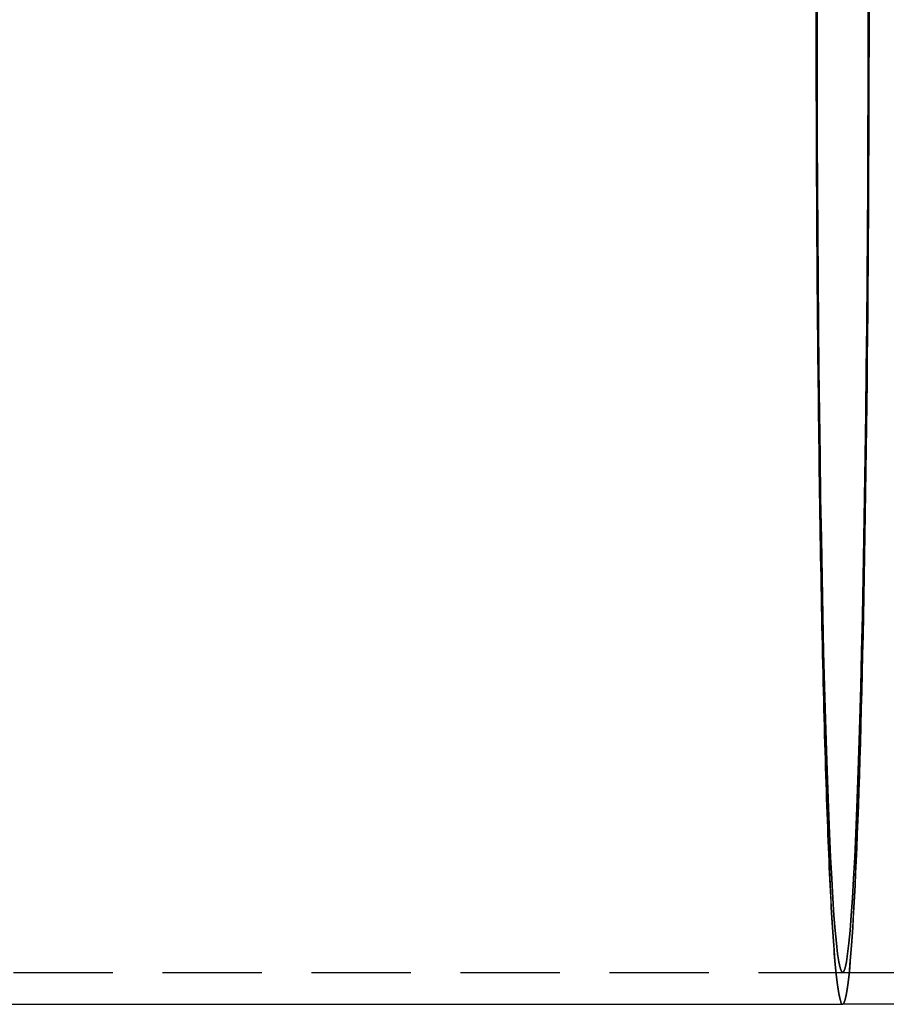
# Model space of a CAD drawing. Extents: x -808 to 1075, y -828 to 88.
# Drawn here: x -183 to -139, y -600 to -551 of the extents above; entities that cross this region are included whole.
import ezdxf

# ---------------------------------------------------------------- set-up
doc = ezdxf.new("R2010")
doc.units = 0
doc.header["$LTSCALE"] = 40
doc.linetypes.add('VERDECKT2', pattern=[0.1875, 0.125, -0.0625])
doc.layers.get('0').update_dxf_attribs({"linetype": 'CONTINUOUS'})
doc.layers.add('STEMPEL', color=3, linetype='CONTINUOUS')

# ---------------------------------------------------------------- blocks, each defined once
blk = doc.blocks.new('A$C4885230E')
at = {"color": 1, "linetype": 'VERDECKT2'}
for p, q in [((-513.214, -49.2), (-141.475, -49.2)), ((-141.475, -49.2), (27.168, -49.206))]:
    blk.add_line(p, q, dxfattribs=at)
at = {"color": 3, "linetype": 'CONTINUOUS'}
for p in [(-307.737, -50.8), (-114.664, -50.8)]:
    blk.add_line(p, (-141.475, -50.8), dxfattribs=at)
at = {"color": 1, "linetype": 'VERDECKT2'}
for points in [[(-142.805, 0, 0), (-142.804, -2.493, 0), (-142.799, -4.979, 0), (-142.791, -7.454, 0), (-142.78, -9.911, 0), (-142.765, -12.343, 0), (-142.748, -14.746, 0), (-142.727, -17.114, 0), (-142.704, -19.44, 0), (-142.678, -21.72, 0), (-142.648, -23.947, 0), (-142.616, -26.116, 0), (-142.581, -28.223, 0), (-142.543, -30.262, 0), (-142.503, -32.227, 0), (-142.461, -34.115, 0), (-142.416, -35.921, 0), (-142.368, -37.64, 0), (-142.319, -39.269, 0), (-142.267, -40.803, 0), (-142.214, -42.239, 0), (-142.159, -43.573, 0), (-142.102, -44.802, 0), (-142.044, -45.923, 0), (-141.984, -46.933, 0), (-141.923, -47.83, 0), (-141.861, -48.613, 0), (-141.798, -49.278, 0), (-141.735, -49.824, 0), (-141.67, -50.25, 0), (-141.605, -50.555, 0), (-141.54, -50.739, 0), (-141.475, -50.8, 0), (-141.41, -50.739, 0), (-141.345, -50.555, 0), (-141.28, -50.25, 0), (-141.215, -49.824, 0), (-141.152, -49.278, 0), (-141.089, -48.613, 0), (-141.027, -47.83, 0), (-140.966, -46.933, 0), (-140.906, -45.923, 0), (-140.848, -44.802, 0), (-140.791, -43.573, 0), (-140.736, -42.239, 0), (-140.683, -40.803, 0), (-140.631, -39.269, 0), (-140.582, -37.64, 0), (-140.534, -35.921, 0), (-140.489, -34.115, 0), (-140.447, -32.227, 0), (-140.407, -30.262, 0), (-140.369, -28.223, 0), (-140.334, -26.116, 0), (-140.302, -23.947, 0), (-140.272, -21.72, 0), (-140.246, -19.44, 0), (-140.223, -17.114, 0), (-140.202, -14.746, 0), (-140.185, -12.343, 0), (-140.17, -9.911, 0), (-140.159, -7.454, 0), (-140.151, -4.979, 0), (-140.146, -2.493, 0), (-140.145, 0, 0)], [(-142.763, 0, 0), (-142.762, -2.414, 0), (-142.757, -4.822, 0), (-142.749, -7.219, 0), (-142.739, -9.598, 0), (-142.725, -11.955, 0), (-142.708, -14.282, 0), (-142.688, -16.575, 0), (-142.665, -18.828, 0), (-142.64, -21.036, 0), (-142.611, -23.193, 0), (-142.58, -25.294, 0), (-142.546, -27.334, 0), (-142.51, -29.308, 0), (-142.471, -31.212, 0), (-142.43, -33.041, 0), (-142.386, -34.79, 0), (-142.34, -36.455, 0), (-142.292, -38.032, 0), (-142.242, -39.518, 0), (-142.191, -40.908, 0), (-142.137, -42.2, 0), (-142.082, -43.391, 0), (-142.026, -44.476, 0), (-141.968, -45.455, 0), (-141.909, -46.324, 0), (-141.849, -47.081, 0), (-141.788, -47.726, 0), (-141.726, -48.255, 0), (-141.664, -48.667, 0), (-141.601, -48.963, 0), (-141.538, -49.141, 0), (-141.475, -49.2, 0), (-141.412, -49.141, 0), (-141.349, -48.963, 0), (-141.286, -48.667, 0), (-141.224, -48.255, 0), (-141.162, -47.726, 0), (-141.101, -47.081, 0), (-141.041, -46.324, 0), (-140.982, -45.455, 0), (-140.924, -44.476, 0), (-140.868, -43.391, 0), (-140.813, -42.2, 0), (-140.759, -40.908, 0), (-140.708, -39.518, 0), (-140.658, -38.032, 0), (-140.61, -36.455, 0), (-140.564, -34.79, 0), (-140.52, -33.041, 0), (-140.479, -31.212, 0), (-140.44, -29.308, 0), (-140.404, -27.334, 0), (-140.37, -25.294, 0), (-140.339, -23.193, 0), (-140.31, -21.036, 0), (-140.285, -18.828, 0), (-140.262, -16.575, 0), (-140.242, -14.282, 0), (-140.225, -11.955, 0), (-140.211, -9.598, 0), (-140.201, -7.219, 0), (-140.193, -4.822, 0), (-140.188, -2.414, 0), (-140.187, 0, 0)], [(-140.187, 0, 0), (-140.188, -2.414, 0), (-140.193, -4.822, 0), (-140.201, -7.219, 0), (-140.211, -9.598, 0), (-140.225, -11.955, 0), (-140.242, -14.282, 0), (-140.262, -16.575, 0), (-140.285, -18.828, 0), (-140.31, -21.036, 0), (-140.339, -23.193, 0), (-140.37, -25.294, 0), (-140.404, -27.334, 0), (-140.44, -29.308, 0), (-140.479, -31.212, 0), (-140.52, -33.041, 0), (-140.564, -34.79, 0), (-140.61, -36.455, 0), (-140.658, -38.032, 0), (-140.708, -39.518, 0), (-140.759, -40.908, 0), (-140.813, -42.2, 0), (-140.868, -43.391, 0), (-140.924, -44.476, 0), (-140.982, -45.455, 0), (-141.041, -46.324, 0), (-141.101, -47.081, 0), (-141.162, -47.725, 0), (-141.224, -48.255, 0), (-141.286, -48.667, 0), (-141.349, -48.963, 0), (-141.412, -49.141, 0), (-141.475, -49.2, 0), (-141.538, -49.141, 0), (-141.601, -48.963, 0), (-141.664, -48.667, 0), (-141.726, -48.255, 0), (-141.788, -47.725, 0), (-141.849, -47.081, 0), (-141.909, -46.324, 0), (-141.968, -45.455, 0), (-142.026, -44.476, 0), (-142.082, -43.391, 0), (-142.137, -42.2, 0), (-142.191, -40.908, 0), (-142.242, -39.518, 0), (-142.292, -38.032, 0), (-142.34, -36.455, 0), (-142.386, -34.79, 0), (-142.43, -33.041, 0), (-142.471, -31.212, 0), (-142.51, -29.308, 0), (-142.546, -27.334, 0), (-142.58, -25.294, 0), (-142.611, -23.193, 0), (-142.64, -21.036, 0), (-142.665, -18.828, 0), (-142.688, -16.575, 0), (-142.708, -14.282, 0), (-142.725, -11.955, 0), (-142.739, -9.598, 0), (-142.749, -7.219, 0), (-142.757, -4.822, 0), (-142.762, -2.414, 0), (-142.763, 0, 0)], [(-141.475, -50.8, 0), (-141.491, -50.796, 0), (-141.508, -50.785, 0), (-141.524, -50.766, 0), (-141.54, -50.739, 0), (-141.557, -50.705, 0), (-141.573, -50.663, 0), (-141.589, -50.613, 0), (-141.605, -50.556, 0), (-141.622, -50.491, 0), (-141.638, -50.418, 0), (-141.654, -50.338, 0), (-141.67, -50.251, 0), (-141.686, -50.156, 0), (-141.702, -50.053, 0), (-141.718, -49.943, 0), (-141.734, -49.825, 0), (-141.75, -49.7, 0), (-141.766, -49.567, 0), (-141.782, -49.426, 0), (-141.798, -49.279, 0), (-141.814, -49.124, 0), (-141.83, -48.961, 0), (-141.845, -48.792, 0), (-141.861, -48.614, 0), (-141.877, -48.43, 0), (-141.892, -48.238, 0), (-141.908, -48.039, 0), (-141.923, -47.833, 0), (-141.938, -47.62, 0), (-141.954, -47.399, 0), (-141.969, -47.171, 0), (-141.984, -46.936, 0), (-141.999, -46.694, 0), (-142.014, -46.446, 0), (-142.029, -46.19, 0), (-142.044, -45.927, 0), (-142.058, -45.657, 0), (-142.073, -45.38, 0), (-142.087, -45.097, 0), (-142.102, -44.807, 0), (-142.116, -44.51, 0), (-142.13, -44.206, 0), (-142.145, -43.896, 0), (-142.159, -43.579, 0), (-142.173, -43.255, 0), (-142.186, -42.925, 0), (-142.2, -42.589, 0), (-142.214, -42.246, 0), (-142.227, -41.897, 0), (-142.241, -41.541, 0), (-142.254, -41.179, 0), (-142.267, -40.811, 0), (-142.28, -40.437, 0), (-142.293, -40.057, 0), (-142.306, -39.671, 0), (-142.319, -39.278, 0), (-142.331, -38.88, 0), (-142.344, -38.476, 0), (-142.356, -38.067, 0), (-142.368, -37.651, 0), (-142.38, -37.23, 0), (-142.392, -36.803, 0), (-142.404, -36.371, 0), (-142.415, -35.933, 0), (-142.427, -35.49, 0), (-142.438, -35.041, 0), (-142.449, -34.588, 0), (-142.46, -34.129, 0), (-142.471, -33.664, 0), (-142.482, -33.195, 0), (-142.493, -32.721, 0), (-142.503, -32.242, 0), (-142.513, -31.758, 0), (-142.523, -31.269, 0), (-142.533, -30.776, 0), (-142.543, -30.278, 0), (-142.553, -29.775, 0), (-142.562, -29.268, 0), (-142.572, -28.757, 0), (-142.581, -28.241, 0), (-142.59, -27.721, 0), (-142.599, -27.196, 0), (-142.607, -26.668, 0), (-142.616, -26.136, 0), (-142.624, -25.599, 0), (-142.632, -25.059, 0), (-142.64, -24.515, 0), (-142.648, -23.968, 0), (-142.655, -23.416, 0), (-142.663, -22.862, 0), (-142.67, -22.304, 0), (-142.677, -21.742, 0), (-142.684, -21.177, 0), (-142.691, -20.609, 0), (-142.697, -20.038, 0), (-142.704, -19.464, 0), (-142.71, -18.887, 0), (-142.716, -18.307, 0), (-142.722, -17.724, 0), (-142.727, -17.139, 0), (-142.733, -16.551, 0), (-142.738, -15.961, 0), (-142.743, -15.368, 0), (-142.748, -14.773, 0), (-142.752, -14.176, 0), (-142.757, -13.576, 0), (-142.761, -12.975, 0), (-142.765, -12.371, 0), (-142.769, -11.766, 0), (-142.773, -11.159, 0), (-142.776, -10.55, 0), (-142.78, -9.94, 0), (-142.783, -9.328, 0), (-142.786, -8.715, 0), (-142.788, -8.1, 0), (-142.791, -7.485, 0), (-142.793, -6.868, 0), (-142.795, -6.25, 0), (-142.797, -5.631, 0), (-142.799, -5.011, 0), (-142.8, -4.391, 0), (-142.802, -3.77, 0), (-142.803, -3.148, 0), (-142.804, -2.526, 0), (-142.804, -1.903, 0), (-142.805, -1.28, 0), (-142.805, -0.657, 0)]]:
    blk.add_polyline3d(points, dxfattribs=at)
at = {"color": 3, "linetype": 'CONTINUOUS'}
blk.add_polyline3d([(-140.145, 0, 0), (-140.145, -1.247, 0), (-140.146, -2.493, 0), (-140.148, -3.737, 0), (-140.151, -4.979, 0), (-140.155, -6.218, 0), (-140.159, -7.454, 0), (-140.164, -8.685, 0), (-140.17, -9.911, 0), (-140.177, -11.13, 0), (-140.185, -12.343, 0), (-140.193, -13.549, 0), (-140.202, -14.746, 0), (-140.212, -15.935, 0), (-140.223, -17.114, 0), (-140.234, -18.283, 0), (-140.246, -19.44, 0), (-140.259, -20.586, 0), (-140.272, -21.72, 0), (-140.287, -22.84, 0), (-140.302, -23.947, 0), (-140.318, -25.039, 0), (-140.334, -26.116, 0), (-140.351, -27.178, 0), (-140.369, -28.223, 0), (-140.387, -29.251, 0), (-140.407, -30.262, 0), (-140.426, -31.254, 0), (-140.447, -32.227, 0), (-140.468, -33.181, 0), (-140.489, -34.115, 0), (-140.512, -35.029, 0), (-140.534, -35.921, 0), (-140.558, -36.792, 0), (-140.582, -37.64, 0), (-140.606, -38.466, 0), (-140.631, -39.269, 0), (-140.657, -40.048, 0), (-140.683, -40.803, 0), (-140.709, -41.533, 0), (-140.736, -42.239, 0), (-140.763, -42.919, 0), (-140.791, -43.573, 0), (-140.819, -44.2, 0), (-140.848, -44.802, 0), (-140.877, -45.376, 0), (-140.906, -45.923, 0), (-140.936, -46.442, 0), (-140.966, -46.933, 0), (-140.996, -47.396, 0), (-141.027, -47.83, 0), (-141.058, -48.236, 0), (-141.089, -48.613, 0), (-141.12, -48.96, 0), (-141.152, -49.278, 0), (-141.184, -49.566, 0), (-141.215, -49.824, 0), (-141.248, -50.052, 0), (-141.28, -50.25, 0), (-141.312, -50.418, 0), (-141.345, -50.555, 0), (-141.377, -50.662, 0), (-141.41, -50.739, 0), (-141.442, -50.785, 0), (-141.475, -50.8, 0)], dxfattribs=at)

msp = doc.modelspace()

# ---------------------------------------------------------------- block references
at = {"layer": 'STEMPEL'}
msp.add_blockref('A$C4885230E', (0, -549.54), dxfattribs=at)

doc.saveas('drawing.dxf')
